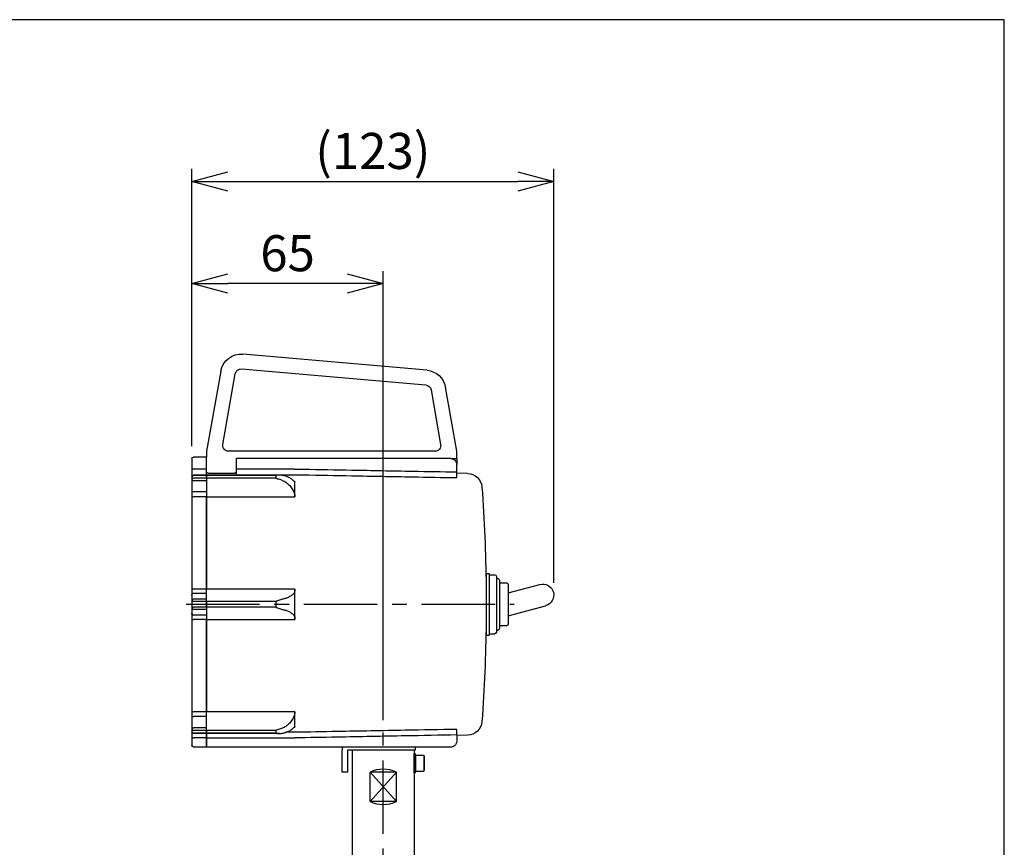
# Model space of a CAD drawing. Units: inches. Extents: x 665 to 1641, y 0 to 980.
# Drawn here: x 995 to 1330, y 699 to 980 of the extents above; entities that cross this region are included whole.
import ezdxf

# ---------------------------------------------------------------- set-up
doc = ezdxf.new("R2010")
doc.units = ezdxf.units.IN
doc.header["$MEASUREMENT"] = 0
doc.header["$PDMODE"] = 3
doc.linetypes.add('CENTER', pattern=[2, 1.25, -0.25, 0.25, -0.25])
for name, color, linetype in [('center', 1, 'CENTER'), ('contour', 2, 'Continuous'), ('frame', 9, 'Continuous'), ('mark', 6, 'Continuous')]:
    doc.layers.add(name, color=color, linetype=linetype)
doc.styles.get("Standard").update_dxf_attribs({"font": 'txt.shx', "bigfont": 'bigfont.shx'})
doc.dimstyles.get("Standard").update_dxf_attribs({"dimscale": 3.5, "dimtxt": 3.5, "dimasz": 3.5, "dimexe": 1.2, "dimexo": 1.2, "dimgap": 1.2, "dimtad": 1, "dimdsep": 46, "dimtxsty": 'Standard', "dimblk": 'OPEN30', "dimcen": 0.09, "dimclrd": 256, "dimclre": 256, "dimclrt": 3, "dimazin": 2, "dimtfac": 1, "dimtmove": 0, "dimatfit": 3, "dimldrblk": 'OPEN30', "dimfxl": 1, "dimtolj": 1, "dimtzin": 0, "dimarcsym": 0})

# ---------------------------------------------------------------- blocks, each defined once
blk = doc.blocks.new('_Open30')
at = {"color": 0, "linetype": 'ByBlock', "lineweight": -2}
for p, q in [((-1, 0.268), (0, 0)), ((0, 0), (-1, -0.268)), ((0, 0), (-1, 0))]:
    blk.add_line(p, q, dxfattribs=at)
blk = doc.blocks.new('*D72')
at = {"layer": 'Defpoints', "color": 0}
for p in [(1176.91, 925.09), (1053.97, 830.9), (1176.91, 784.54)]:
    blk.add_point(p, dxfattribs=at)
at = {"layer": 'mark', "lineweight": -2}
for p, q in [((1053.97, 835.1), (1053.97, 929.29)), ((1176.91, 788.74), (1176.91, 929.29)), ((1066.22, 925.09), (1164.66, 925.09))]:
    blk.add_line(p, q, dxfattribs=at)
at = {"layer": 'mark', "lineweight": -2, "xscale": 12.25, "yscale": 12.25, "zscale": 12.25, "rotation": 180}
blk.add_blockref('_Open30', (1053.97, 925.09), dxfattribs=at)
at = {"layer": 'mark', "lineweight": -2, "xscale": 12.25, "yscale": 12.25, "zscale": 12.25}
blk.add_blockref('_Open30', (1176.91, 925.09), dxfattribs=at)
at = {"layer": 'mark', "color": 3, "insert": (1115.44, 935.42), "char_height": 12.25, "attachment_point": 5}
blk.add_mtext('\\A1;(123)', dxfattribs=at)
blk = doc.blocks.new('*D73')
at = {"layer": 'Defpoints', "color": 0}
for p in [(1053.97, 890.35), (1053.97, 830.9), (1118.97, 737.9)]:
    blk.add_point(p, dxfattribs=at)
at = {"layer": 'mark', "lineweight": -2}
for p, q in [((1053.97, 835.1), (1053.97, 894.55)), ((1118.97, 742.1), (1118.97, 894.55)), ((1106.72, 890.35), (1066.22, 890.35))]:
    blk.add_line(p, q, dxfattribs=at)
at = {"layer": 'mark', "lineweight": -2, "xscale": 12.25, "yscale": 12.25, "zscale": 12.25, "rotation": 180}
blk.add_blockref('_Open30', (1053.97, 890.35), dxfattribs=at)
at = {"layer": 'mark', "lineweight": -2, "xscale": 12.25, "yscale": 12.25, "zscale": 12.25}
blk.add_blockref('_Open30', (1118.97, 890.35), dxfattribs=at)
at = {"layer": 'mark', "color": 3, "insert": (1086.47, 900.68), "char_height": 12.25, "attachment_point": 5}
blk.add_mtext('\\A1;65', dxfattribs=at)

msp = doc.modelspace()

# ---------------------------------------------------------------- linework, layer by layer
at = {"layer": 'center', "ltscale": 20}
for p, q in [((1051.966, 781.402), (1163.432, 781.4)), ((1118.966, 463.4), (1118.966, 737.9))]:
    msp.add_line(p, q, dxfattribs=at)
at = {"layer": 'contour', "extrusion": (-2e-16, 1, 2e-16)}
for p, q in [((1133.849, 860.898), (1071.269, 866.373)), ((1063.765, 860.615), (1058.966, 833.4)), ((1070.833, 861.392), (1133.413, 855.917)), ((1064.457, 835.747), (1068.689, 859.747)), ((1135.209, 854.272), (1138.475, 835.747)), ((1143.966, 833.4), (1140.133, 855.14)), ((1058.966, 833.4), (1058.966, 831.4)), ((1136.506, 833.4), (1066.427, 833.4)), ((1143.966, 830.9), (1143.966, 833.4)), ((1053.966, 830.9), (1053.966, 827.359)), ((1058.966, 831.4), (1054.466, 831.4)), ((1058.966, 830.9), (1058.966, 831.4)), ((1058.966, 827.359), (1058.966, 830.9)), ((1068.966, 830.9), (1068.966, 830.4)), ((1141.966, 830.9), (1068.966, 830.9)), ((1068.966, 830.4), (1068.966, 827.359)), ((1141.966, 830.9), (1143.966, 830.9)), ((1143.966, 830.9), (1143.966, 829.071)), ((1053.966, 827.359), (1053.966, 824.94)), ((1054.466, 827.359), (1053.966, 827.359)), ((1058.966, 827.359), (1054.466, 827.359)), ((1058.966, 825.424), (1058.966, 827.359)), ((1088.984, 827.359), (1068.966, 827.359)), ((1068.966, 827.359), (1068.966, 825.424)), ((1143.966, 829.071), (1143.959, 829.071)), ((1143.966, 829.071), (1143.966, 828.9)), ((1143.966, 826.366), (1143.966, 828.9)), ((1053.966, 824.94), (1053.966, 824.787)), ((1053.966, 824.787), (1053.966, 824.724)), ((1053.966, 824.724), (1053.966, 823.798)), ((1053.966, 823.798), (1053.966, 823.37)), ((1053.966, 823.37), (1053.966, 822.907)), ((1054.466, 823.37), (1053.966, 823.37)), ((1058.966, 825.287), (1054.466, 825.287)), ((1058.966, 825.162), (1054.466, 825.162)), ((1058.966, 824.227), (1054.466, 824.227)), ((1058.966, 823.37), (1054.466, 823.37)), ((1058.966, 825.287), (1058.966, 825.424)), ((1058.966, 825.424), (1058.966, 825.287)), ((1058.966, 825.162), (1058.966, 825.287)), ((1083.731, 825.285), (1058.966, 825.285)), ((1058.966, 824.227), (1058.966, 825.162)), ((1058.966, 825.16), (1058.966, 824.227)), ((1082.428, 825.16), (1058.966, 825.16)), ((1058.966, 824.227), (1058.966, 823.37)), ((1082.428, 824.227), (1058.966, 824.227)), ((1058.966, 823.37), (1058.966, 819.558)), ((1059.966, 825.992), (1067.966, 825.992)), ((1068.966, 825.424), (1088.966, 825.424)), ((1082.428, 825.16), (1082.428, 824.227)), ((1088.966, 823.142), (1088.676, 823.142)), ((1088.966, 825.424), (1088.966, 825.424)), ((1088.966, 817.951), (1088.966, 823.142)), ((1147.622, 825.876), (1143.966, 825.94)), ((1053.966, 822.907), (1053.966, 822.737)), ((1053.966, 822.737), (1053.966, 819.566)), ((1053.966, 819.566), (1053.966, 819.558)), ((1053.966, 819.558), (1053.966, 817.55)), ((1054.466, 819.558), (1053.966, 819.558)), ((1053.966, 817.55), (1053.966, 786.537)), ((1058.966, 819.558), (1054.466, 819.558)), ((1058.966, 817.951), (1054.466, 817.951)), ((1058.966, 819.558), (1058.966, 817.951)), ((1058.966, 786.595), (1058.966, 817.951)), ((1058.966, 817.951), (1058.966, 786.595)), ((1058.966, 817.951), (1088.966, 817.951)), ((1153.932, 791.9), (1153.932, 781.4)), ((1153.932, 791.9), (1154.932, 791.9)), ((1154.932, 791.9), (1154.932, 781.4)), ((1154.932, 791.4), (1156.932, 791.4)), ((1157.432, 790.9), (1157.432, 781.4)), ((1053.966, 786.537), (1053.966, 784.658)), ((1058.966, 786.595), (1054.466, 786.595)), ((1058.966, 785.091), (1058.966, 786.595)), ((1088.966, 786.59), (1058.966, 786.59)), ((1088.966, 776.209), (1088.966, 786.59)), ((1158.432, 789.4), (1158.432, 781.4)), ((1158.432, 788.65), (1160.932, 788.65)), ((1161.432, 788.15), (1161.432, 781.4)), ((1053.966, 784.658), (1053.966, 784.649)), ((1053.966, 784.4), (1053.966, 784.649)), ((1053.966, 784.4), (1053.966, 782.985)), ((1053.966, 782.985), (1053.966, 782.751)), ((1058.966, 785.091), (1054.466, 785.091)), ((1058.966, 783.184), (1054.466, 783.184)), ((1058.966, 783.184), (1058.966, 785.091)), ((1058.966, 782.337), (1058.966, 783.184)), ((1053.966, 782.751), (1053.966, 782.328)), ((1053.966, 782.328), (1053.966, 780.476)), ((1053.966, 780.476), (1053.966, 780.052)), ((1053.966, 780.052), (1053.966, 779.821)), ((1053.966, 779.821), (1053.966, 778.4)), ((1058.966, 782.337), (1054.466, 782.337)), ((1058.966, 780.466), (1054.466, 780.466)), ((1058.966, 779.619), (1054.466, 779.619)), ((1058.966, 780.466), (1058.966, 782.337)), ((1058.966, 782.333), (1058.966, 780.466)), ((1082.428, 782.333), (1058.966, 782.333)), ((1058.966, 780.466), (1058.966, 779.619)), ((1082.428, 780.466), (1058.966, 780.466)), ((1058.966, 779.619), (1058.966, 777.713)), ((1082.428, 782.333), (1082.428, 780.466)), ((1153.932, 781.4), (1153.932, 770.9)), ((1154.932, 781.4), (1154.932, 770.9)), ((1157.432, 781.4), (1157.432, 771.9)), ((1158.432, 781.4), (1158.432, 773.4)), ((1161.432, 781.4), (1161.432, 774.65)), ((1053.966, 778.15), (1053.966, 778.4)), ((1053.966, 778.15), (1053.966, 778.146)), ((1053.966, 778.146), (1053.966, 776.266)), ((1053.966, 776.266), (1053.966, 745.252)), ((1058.966, 777.713), (1054.466, 777.713)), ((1058.966, 776.209), (1054.466, 776.209)), ((1058.966, 777.713), (1058.966, 776.209)), ((1058.966, 744.851), (1058.966, 776.209)), ((1058.966, 776.209), (1058.966, 744.851)), ((1058.966, 776.209), (1088.966, 776.209)), ((1158.432, 774.15), (1160.932, 774.15)), ((1153.932, 770.9), (1154.932, 770.9)), ((1154.932, 771.4), (1156.932, 771.4)), ((1053.966, 745.252), (1053.966, 743.244)), ((1053.966, 743.244), (1053.966, 743.227)), ((1053.966, 743.244), (1054.466, 743.244)), ((1053.966, 743.227), (1053.966, 739.898)), ((1058.966, 744.851), (1054.466, 744.851)), ((1058.966, 743.244), (1054.466, 743.244)), ((1058.966, 743.244), (1058.966, 744.851)), ((1088.966, 744.848), (1058.966, 744.848)), ((1058.966, 739.431), (1058.966, 743.244)), ((1088.966, 739.657), (1088.966, 744.848)), ((1053.966, 739.898), (1053.966, 739.431)), ((1053.966, 739.431), (1053.966, 739.003)), ((1053.966, 739.431), (1054.466, 739.431)), ((1058.966, 739.431), (1054.466, 739.431)), ((1058.966, 738.575), (1058.966, 739.431)), ((1088.676, 739.657), (1088.966, 739.657)), ((1053.966, 739.003), (1053.966, 738.077)), ((1053.966, 738.077), (1053.966, 738.014)), ((1053.966, 738.014), (1053.966, 736.01)), ((1058.966, 738.575), (1054.466, 738.575)), ((1058.966, 737.639), (1054.466, 737.639)), ((1058.966, 737.514), (1054.466, 737.514)), ((1058.966, 737.639), (1058.966, 738.575)), ((1058.966, 738.572), (1058.966, 737.639)), ((1082.428, 738.572), (1058.966, 738.572)), ((1058.966, 737.639), (1058.966, 737.514)), ((1082.428, 737.639), (1058.966, 737.639)), ((1058.966, 736.01), (1058.966, 737.514)), ((1058.966, 737.514), (1058.966, 736.01)), ((1083.731, 737.514), (1058.966, 737.514)), ((1082.428, 738.572), (1082.428, 737.639)), ((1088.966, 737.921), (1085.927, 737.921)), ((1088.966, 737.921), (1088.966, 737.921)), ((1143.966, 737.015), (1143.966, 734.9)), ((1147.622, 736.923), (1143.966, 736.86)), ((1053.966, 736.01), (1053.966, 733.4)), ((1053.966, 736.01), (1054.466, 736.01)), ((1058.966, 736.01), (1054.466, 736.01)), ((1058.966, 732.9), (1054.466, 732.9)), ((1058.966, 733.4), (1058.966, 736.01)), ((1058.966, 736.01), (1058.966, 733.4)), ((1058.966, 736.01), (1088.984, 736.01)), ((1058.966, 732.9), (1058.966, 733.4)), ((1058.966, 733.4), (1058.966, 732.9)), ((1141.966, 732.9), (1058.966, 732.9))]:
    msp.add_line(p, q, dxfattribs=at)
at = {"layer": 'contour', "extrusion": (1e-16, 1, 0)}
for p, q in [((1161.432, 785.282), (1172.192, 788.165)), ((1161.432, 777.517), (1174.133, 780.92))]:
    msp.add_line(p, q, dxfattribs=at)
at = {"layer": 'contour'}
for p, q in [((1129.966, 731.953), (1129.966, 732.9)), ((1104.966, 724.4), (1104.966, 731.953)), ((1106.966, 724.4), (1106.966, 731.953)), ((1129.466, 724.15), (1129.466, 730.65)), ((1129.916, 730.65), (1129.466, 730.65)), ((1129.916, 724.15), (1129.916, 730.65)), ((1129.916, 730.1), (1132.716, 730.1)), ((1129.916, 730.1), (1129.916, 724.7)), ((1132.716, 730.1), (1132.716, 724.7)), ((1132.716, 730.1), (1132.916, 729.753)), ((1132.916, 729.753), (1132.916, 725.046)), ((1106.966, 724.4), (1104.966, 724.4)), ((1114.494, 714.4), (1114.494, 724.4)), ((1123.438, 724.4), (1114.494, 724.4)), ((1123.438, 714.4), (1123.438, 724.4)), ((1129.916, 724.15), (1129.466, 724.15)), ((1129.916, 724.7), (1132.716, 724.7)), ((1132.716, 724.7), (1132.916, 725.046)), ((1123.438, 714.4), (1114.494, 714.4))]:
    msp.add_line(p, q, dxfattribs=at)
at = {"layer": 'contour', "ltscale": 0.3}
for p, q in [((1106.966, 731.953), (1129.966, 731.953)), ((1108.466, 731.953), (1108.466, 692.4)), ((1129.466, 731.953), (1129.466, 692.4))]:
    msp.add_line(p, q, dxfattribs=at)
at = {"layer": 'contour', "color": 4}
for p, q in [((1123.438, 714.4), (1114.494, 724.4)), ((1123.438, 724.4), (1114.494, 714.4))]:
    msp.add_line(p, q, dxfattribs=at)
at = {"layer": 'contour', "extrusion": (2e-16, 2e-16, -1)}
for centre, radius, start, end in [((-1070.659, 859.4), 7, 10, 95), ((-1070.659, 859.4), 2, 10, 95), ((-1133.239, 853.924), 7, 95, 170), ((-1133.239, 853.924), 2, 95, 170), ((-1066.427, 835.4), 2, 270, 10), ((-1136.506, 835.4), 2, 170, 270), ((-1054.466, 830.9), 0.5, 0, 90), ((-1141.966, 828.9), 2, 131.40962, 180), ((-1054.466, 824.787), 0.5, 0, 90), ((-1147.535, 820.876), 5, 91, 175.84616), ((-603.966, 781.4), 550, 175.84616, 179.36452), ((-1156.932, 790.9), 0.5, 90, 180), ((-1157.432, 789.4), 1, 90, 180), ((-1160.932, 788.15), 0.5, 90, 180), ((-603.966, 781.4), 550, 180.63548, 184.15384), ((-1157.432, 773.4), 1, 180, 270), ((-1160.932, 774.65), 0.5, 180, 270), ((-1156.932, 771.9), 0.5, 180, 270), ((-1147.535, 741.923), 5, 184.15384, 269), ((-1054.466, 738.014), 0.5, 270, 0), ((-1054.466, 733.4), 0.5, 270, 0), ((-1141.966, 734.9), 2, 180, 228.59038)]:
    msp.add_arc(centre, radius, start, end, dxfattribs=at)
at = {"layer": 'contour', "extrusion": (2e-16, 0, -1)}
msp.add_arc((-1173.163, 784.543), 3.75, 75, 255, dxfattribs=at)
at = {"layer": 'contour', "ltscale": 0.3}
msp.add_arc((1106.966, 731.953), 2, 151.73792, 180, dxfattribs=at)
at = {"layer": 'contour'}
for centre, start, end in [((1118.966, 714.9), 64.79123, 115.20877), ((1118.966, 723.9), 244.79123, 295.20877)]:
    msp.add_arc(centre, 10.5, start, end, dxfattribs=at)
for centre, major_axis, ratio, start_param, end_param in [((1054.466, 824.724), (-0.5, 0), 0.8752495, -1.5707963, 0), ((1054.466, 823.798), (0.5, 0), 0.8565438, 1.5707963, 3.1415927), ((1054.466, 817.55), (-0.5, 0), 0.8033336, -1.5707963, 0), ((1054.466, 786.537), (-0.5, 0), 0.1141765, -1.5707963, 0), ((1054.466, 784.658), (0.5, 0), 0.8660254, 1.5707963, 3.1415927), ((1054.466, 782.751), (-0.5, 0), 0.8660254, -1.5707963, 0), ((1054.466, 782.328), (0.5, 0), 0.0187528, 1.5707963, 3.1415927), ((1054.466, 780.476), (-0.5, 0), 0.0186616, 0, 1.5707963), ((1054.466, 780.052), (0.5, 0), 0.8660254, 3.1415927, 4.712389), ((1054.466, 778.146), (0.5, 0), 0.8660254, 3.1415927, 4.712389), ((1054.466, 776.266), (-0.5, 0), 0.1140767, 0, 1.5707963), ((1054.466, 745.252), (0.5, 0), 0.8032738, 3.1415927, 4.712389), ((1054.466, 739.003), (-0.5, 0), 0.8564967, 0, 1.5707963), ((1054.466, 738.077), (0.5, 0), 0.8752054, 3.1415927, 4.712389)]:
    msp.add_ellipse(centre, major_axis=major_axis, ratio=ratio, start_param=start_param, end_param=end_param, dxfattribs=at)
for points, knots in [([(1141.966, 830.9), (1142.085, 830.9), (1142.216, 830.888), (1142.474, 830.839), (1142.602, 830.8), (1142.813, 830.715), (1142.915, 830.664), (1143.112, 830.543), (1143.207, 830.472), (1143.289, 830.4)], [0, 0, 0, 0, 0.3994684, 0.3994684, 0.7989368, 0.7989368, 1.1277666, 1.1277666, 1.4565963, 1.4565963, 1.4565963, 1.4565963]), ([(1143.966, 824.433), (1143.966, 824.501), (1143.966, 824.616), (1143.966, 824.932), (1143.966, 825.128), (1143.966, 825.506), (1143.966, 825.67), (1143.966, 826.012), (1143.966, 826.189), (1143.966, 826.366)], [0, 0, 0, 0, 0.7812046, 0.7812046, 1.5625281, 1.5625281, 2.0946593, 2.0946593, 2.6268021, 2.6268021, 2.6268021, 2.6268021]), ([(1058.966, 826.205), (1058.966, 826.179), (1058.991, 826.152), (1059.094, 826.1), (1059.172, 826.075), (1059.35, 826.037), (1059.462, 826.02), (1059.707, 825.998), (1059.841, 825.992), (1059.966, 825.992)], [1.5204147, 1.5204147, 1.5204147, 1.5204147, 1.9057178, 1.9057178, 2.2910208, 2.2910208, 2.6674075, 2.6674075, 3.0437943, 3.0437943, 3.0437943, 3.0437943]), ([(1067.966, 825.992), (1068.092, 825.992), (1068.225, 825.998), (1068.471, 826.02), (1068.582, 826.037), (1068.76, 826.075), (1068.838, 826.1), (1068.941, 826.152), (1068.966, 826.179), (1068.966, 826.205)], [0, 0, 0, 0, 0.3763867, 0.3763867, 0.7527734, 0.7527734, 1.1380765, 1.1380765, 1.5233796, 1.5233796, 1.5233796, 1.5233796]), ([(1084.966, 825.151), (1084.548, 825.247), (1084.118, 825.288), (1083.271, 825.282), (1082.851, 825.238), (1082.43, 825.16), (1082.429, 825.16), (1082.428, 825.16)], [0, 0, 0, 0, 1.3815493, 1.3815493, 2.7170836, 2.7170836, 2.7208991, 2.7208991, 2.7208991, 2.7208991]), ([(1082.428, 824.227), (1082.429, 824.226), (1082.43, 824.226), (1082.871, 824.139), (1083.312, 824.016), (1084.158, 823.722), (1084.567, 823.553), (1084.966, 823.37)], [-0.0038682, -0.0038682, -0.0038682, -0.0038682, 0, 0, 1.4117534, 1.4117534, 2.7396427, 2.7396427, 2.7396427, 2.7396427]), ([(1084.966, 823.37), (1085.159, 823.282), (1085.354, 823.18), (1085.751, 822.946), (1085.953, 822.813), (1086.34, 822.525), (1086.526, 822.371), (1086.874, 822.051), (1087.037, 821.886), (1087.353, 821.537), (1087.518, 821.335), (1087.834, 820.906), (1087.985, 820.678), (1088.262, 820.21), (1088.389, 819.969), (1088.53, 819.671), (1088.556, 819.614), (1088.581, 819.558)], [2.4743788, 2.4743788, 2.4743788, 2.4743788, 3.1059105, 3.1059105, 3.7700176, 3.7700176, 4.4341247, 4.4341247, 5.0982319, 5.0982319, 5.8466122, 5.8466122, 6.5949925, 6.5949925, 7.3433728, 7.3433728, 7.5193131, 7.5193131, 7.5193131, 7.5193131]), ([(1088.966, 823.142), (1088.966, 823.049), (1088.95, 822.994), (1088.892, 822.97), (1088.857, 822.982), (1088.752, 823.06), (1088.676, 823.139), (1088.581, 823.245)], [0.0408412, 0.0408412, 0.0408412, 0.0408412, 0.7435747, 0.7435747, 1.2742812, 1.2742812, 1.9658441, 1.9658441, 1.9658441, 1.9658441]), ([(1088.581, 819.558), (1088.673, 819.354), (1088.747, 819.145), (1088.864, 818.735), (1088.906, 818.538), (1088.955, 818.205), (1088.966, 818.067), (1088.966, 817.951)], [0, 0, 0, 0, 0.670545, 0.670545, 1.3430987, 1.3430987, 1.9295559, 1.9295559, 1.9295559, 1.9295559]), ([(1088.966, 786.59), (1088.966, 786.343), (1088.948, 786.103), (1088.884, 785.736), (1088.849, 785.599), (1088.746, 785.318), (1088.672, 785.188), (1088.581, 785.086)], [0, 0, 0, 0, 0.747445, 0.747445, 1.2590894, 1.2590894, 1.924689, 1.924689, 1.924689, 1.924689]), ([(1084.966, 783.18), (1084.567, 783.089), (1084.158, 782.961), (1083.312, 782.67), (1082.871, 782.502), (1082.43, 782.334), (1082.429, 782.333), (1082.428, 782.333)], [0, 0, 0, 0, 1.3174681, 1.3174681, 2.7181421, 2.7181421, 2.72198, 2.72198, 2.72198, 2.72198]), ([(1088.581, 785.086), (1088.556, 785.058), (1088.53, 785.03), (1088.389, 784.881), (1088.262, 784.76), (1087.985, 784.526), (1087.834, 784.412), (1087.518, 784.198), (1087.353, 784.097), (1087.037, 783.922), (1086.874, 783.84), (1086.526, 783.68), (1086.34, 783.603), (1085.953, 783.459), (1085.751, 783.392), (1085.354, 783.275), (1085.159, 783.224), (1084.966, 783.18)], [39.8888016, 39.8888016, 39.8888016, 39.8888016, 40.0647418, 40.0647418, 40.8131221, 40.8131221, 41.5615024, 41.5615024, 42.3098828, 42.3098828, 42.9739899, 42.9739899, 43.638097, 43.638097, 44.3022042, 44.3022042, 44.9337358, 44.9337358, 44.9337358, 44.9337358]), ([(1082.428, 780.466), (1082.429, 780.466), (1082.43, 780.465), (1082.871, 780.297), (1083.312, 780.13), (1084.158, 779.838), (1084.567, 779.711), (1084.966, 779.619)], [-0.0038682, -0.0038682, -0.0038682, -0.0038682, 0, 0, 1.4117536, 1.4117536, 2.739643, 2.739643, 2.739643, 2.739643]), ([(1084.966, 779.619), (1085.159, 779.575), (1085.354, 779.524), (1085.751, 779.407), (1085.953, 779.34), (1086.34, 779.196), (1086.526, 779.119), (1086.874, 778.96), (1087.037, 778.877), (1087.353, 778.702), (1087.518, 778.601), (1087.834, 778.387), (1087.985, 778.273), (1088.262, 778.039), (1088.389, 777.918), (1088.53, 777.769), (1088.556, 777.741), (1088.581, 777.713)], [2.4743788, 2.4743788, 2.4743788, 2.4743788, 3.1059105, 3.1059105, 3.7700176, 3.7700176, 4.4341247, 4.4341247, 5.0982319, 5.0982319, 5.8466122, 5.8466122, 6.5949925, 6.5949925, 7.3433728, 7.3433728, 7.5193131, 7.5193131, 7.5193131, 7.5193131]), ([(1088.581, 777.713), (1088.673, 777.611), (1088.747, 777.479), (1088.864, 777.159), (1088.906, 776.974), (1088.955, 776.592), (1088.966, 776.403), (1088.966, 776.209)], [0, 0, 0, 0, 0.670545, 0.670545, 1.3430987, 1.3430987, 1.9295559, 1.9295559, 1.9295559, 1.9295559]), ([(1088.966, 744.848), (1088.966, 744.7), (1088.948, 744.515), (1088.884, 744.164), (1088.849, 744.012), (1088.746, 743.652), (1088.672, 743.444), (1088.581, 743.241)], [0, 0, 0, 0, 0.747445, 0.747445, 1.2590894, 1.2590894, 1.924689, 1.924689, 1.924689, 1.924689]), ([(1084.966, 739.429), (1084.567, 739.246), (1084.158, 739.077), (1083.312, 738.783), (1082.871, 738.66), (1082.43, 738.573), (1082.429, 738.573), (1082.428, 738.572)], [0, 0, 0, 0, 1.3174681, 1.3174681, 2.7181422, 2.7181422, 2.72198, 2.72198, 2.72198, 2.72198]), ([(1084.966, 737.648), (1085.159, 737.692), (1085.354, 737.743), (1085.751, 737.86), (1085.953, 737.927), (1086.34, 738.071), (1086.526, 738.148), (1086.874, 738.308), (1087.037, 738.39), (1087.353, 738.565), (1087.518, 738.666), (1087.834, 738.881), (1087.985, 738.994), (1088.262, 739.228), (1088.389, 739.349), (1088.53, 739.498), (1088.556, 739.526), (1088.581, 739.555)], [2.4743788, 2.4743788, 2.4743788, 2.4743788, 3.1059105, 3.1059105, 3.7700176, 3.7700176, 4.4341247, 4.4341247, 5.0982319, 5.0982319, 5.8466122, 5.8466122, 6.5949925, 6.5949925, 7.3433728, 7.3433728, 7.5193131, 7.5193131, 7.5193131, 7.5193131]), ([(1082.428, 737.639), (1082.429, 737.639), (1082.43, 737.639), (1082.851, 737.561), (1083.271, 737.517), (1084.118, 737.512), (1084.548, 737.552), (1084.966, 737.648)], [-0.0038472, -0.0038472, -0.0038472, -0.0038472, 0, 0, 1.3466386, 1.3466386, 2.7396749, 2.7396749, 2.7396749, 2.7396749]), ([(1143.966, 737.015), (1143.966, 737.275), (1143.966, 737.533), (1143.966, 738.015), (1143.966, 738.235), (1143.966, 738.536), (1143.966, 738.637), (1143.966, 738.806), (1143.966, 738.874), (1143.966, 738.923)], [0, 0, 0, 0, 0.7815416, 0.7815416, 1.5630147, 1.5630147, 2.0499927, 2.0499927, 2.5369539, 2.5369539, 2.5369539, 2.5369539]), ([(1143.289, 733.4), (1143.207, 733.327), (1143.112, 733.256), (1142.915, 733.135), (1142.813, 733.085), (1142.602, 732.999), (1142.474, 732.961), (1142.216, 732.911), (1142.085, 732.9), (1141.966, 732.9)], [3.2537153, 3.2537153, 3.2537153, 3.2537153, 3.582545, 3.582545, 3.9113748, 3.9113748, 4.3108432, 4.3108432, 4.7103116, 4.7103116, 4.7103116, 4.7103116])]:
    msp.add_open_spline(points, degree=3, knots=knots, dxfattribs=at)
at = {"layer": 'contour', "extrusion": (5.70789e-09, 3.16186e-07, 1)}
msp.add_open_spline([(1088.984, 827.359), (1089.929, 827.342), (1090.874, 827.325), (1097.317, 827.208), (1102.814, 827.109), (1108.312, 827.01), (1115.197, 826.886), (1122.082, 826.761), (1133.967, 826.547), (1138.966, 826.456), (1143.966, 826.366)], degree=3, knots=[21.9861238, 21.9861238, 21.9861238, 21.9861238, 24.8222066, 24.8222066, 41.3170918, 41.3170918, 41.3170918, 61.9756378, 61.9756378, 76.977629, 76.977629, 76.977629, 76.977629], dxfattribs=at)
at = {"layer": 'contour', "extrusion": (-2.5e-15, -4.7e-15, -1)}
msp.add_open_spline([(1088.581, 823.245), (1088.556, 823.273), (1088.53, 823.301), (1088.389, 823.45), (1088.262, 823.571), (1087.985, 823.805), (1087.834, 823.918), (1087.518, 824.133), (1087.353, 824.234), (1087.037, 824.409), (1086.874, 824.491), (1086.526, 824.651), (1086.34, 824.728), (1085.953, 824.872), (1085.751, 824.939), (1085.354, 825.056), (1085.159, 825.107), (1084.966, 825.151)], degree=3, knots=[39.8888016, 39.8888016, 39.8888016, 39.8888016, 40.0647418, 40.0647418, 40.8131221, 40.8131221, 41.5615024, 41.5615024, 42.3098828, 42.3098828, 42.9739899, 42.9739899, 43.638097, 43.638097, 44.3022042, 44.3022042, 44.9337358, 44.9337358, 44.9337358, 44.9337358], dxfattribs=at)
at = {"layer": 'contour', "extrusion": (7.35888e-09, 4.08773e-07, 1)}
msp.add_open_spline([(1088.966, 825.424), (1089.906, 825.407), (1090.845, 825.39), (1097.282, 825.274), (1102.779, 825.175), (1108.277, 825.076), (1115.162, 824.952), (1122.047, 824.828), (1133.943, 824.614), (1138.955, 824.524), (1143.966, 824.433)], degree=3, knots=[22.0035777, 22.0035777, 22.0035777, 22.0035777, 24.8222066, 24.8222066, 41.3170918, 41.3170918, 41.3170918, 61.9756378, 61.9756378, 77.0125395, 77.0125395, 77.0125395, 77.0125395], dxfattribs=at)
at = {"layer": 'contour', "extrusion": (-1.19e-14, 1.11e-14, -1)}
msp.add_open_spline([(1088.581, 743.241), (1088.556, 743.185), (1088.53, 743.128), (1088.389, 742.83), (1088.262, 742.589), (1087.985, 742.121), (1087.834, 741.893), (1087.518, 741.464), (1087.353, 741.262), (1087.037, 740.913), (1086.874, 740.748), (1086.526, 740.428), (1086.34, 740.274), (1085.953, 739.986), (1085.751, 739.853), (1085.354, 739.619), (1085.159, 739.517), (1084.966, 739.429)], degree=3, knots=[39.8888016, 39.8888016, 39.8888016, 39.8888016, 40.0647418, 40.0647418, 40.8131221, 40.8131221, 41.5615024, 41.5615024, 42.3098828, 42.3098828, 42.9739899, 42.9739899, 43.638097, 43.638097, 44.3022042, 44.3022042, 44.9337358, 44.9337358, 44.9337358, 44.9337358], dxfattribs=at)
at = {"layer": 'contour', "extrusion": (-3e-16, 8e-16, -1)}
msp.add_open_spline([(1088.581, 739.555), (1088.673, 739.657), (1088.747, 739.734), (1088.865, 739.824), (1088.906, 739.835), (1088.955, 739.785), (1088.966, 739.734), (1088.966, 739.657)], degree=3, knots=[0, 0, 0, 0, 0.6732425, 0.6732425, 1.3467345, 1.3467345, 1.9298738, 1.9298738, 1.9298738, 1.9298738], dxfattribs=at)
at = {"layer": 'contour', "extrusion": (4.02188e-09, -2.20794e-07, 1)}
msp.add_open_spline([(1143.966, 738.923), (1138.121, 738.816), (1132.277, 738.71), (1118.713, 738.462), (1110.995, 738.322), (1103.277, 738.181), (1098.506, 738.094), (1093.736, 738.008), (1088.966, 737.921)], degree=3, knots=[5.6216685, 5.6216685, 5.6216685, 5.6216685, 23.1590485, 23.1590485, 46.3180969, 46.3180969, 46.3180969, 60.6308615, 60.6308615, 60.6308615, 60.6308615], dxfattribs=at)
at = {"layer": 'contour', "extrusion": (3.1395e-09, -1.71703e-07, 1)}
msp.add_open_spline([(1143.966, 737.015), (1138.133, 736.908), (1132.3, 736.801), (1118.748, 736.554), (1111.03, 736.412), (1103.312, 736.271), (1098.536, 736.184), (1093.76, 736.097), (1088.984, 736.01)], degree=3, knots=[5.6565791, 5.6565791, 5.6565791, 5.6565791, 23.1590485, 23.1590485, 46.3180969, 46.3180969, 46.3180969, 60.6483155, 60.6483155, 60.6483155, 60.6483155], dxfattribs=at)
at = {"layer": 'frame'}
msp.add_lwpolyline([(1330, 980), (665, 980), (665, 0), (1330, 0)], close=True, dxfattribs=at)

# ---------------------------------------------------------------- dimensions: what is measured, and where the dimension line sits
at = {"layer": 'mark'}
dim = msp.add_linear_dim(base=(1176.913, 925.093), p1=(1053.966, 830.9), p2=(1176.913, 784.543), text='(123)', dimstyle='Standard', dxfattribs=at)
dim.commit()
dim.dimension.update_dxf_attribs({"geometry": '*D72', "text_midpoint": (1115.44, 935.418)})
dim = msp.add_linear_dim(base=(1053.966, 890.354), p1=(1118.966, 737.9), p2=(1053.966, 830.9), dimstyle='Standard', dxfattribs=at)
dim.commit()
dim.dimension.update_dxf_attribs({"geometry": '*D73', "text_midpoint": (1086.466, 900.679)})

doc.saveas('drawing.dxf')
